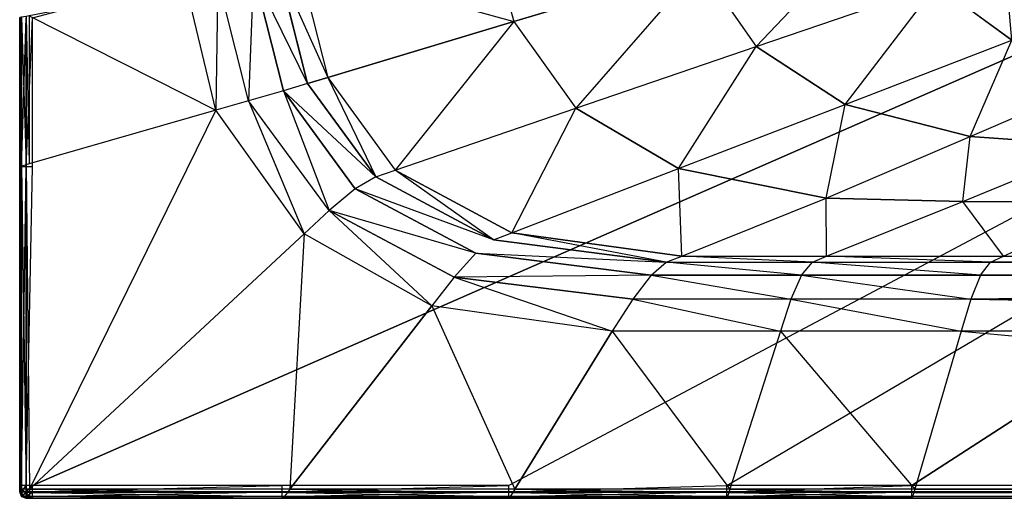
# Model space of a CAD drawing. Extents: x 0 to 1.7, y -0.75 to 0.
# Drawn here: x 0 to 0.31, y -0.75 to -0.6 of the extents above; entities that cross this region are included whole.
import ezdxf

# ---------------------------------------------------------------- set-up
doc = ezdxf.new("R2010")
doc.units = 0
doc.layers.add('L0_BATHTUBE_N_1702_', color=7, linetype='CONTINUOUS')

msp = doc.modelspace()

# ---------------------------------------------------------------- linework, layer by layer
at = {"layer": 'L0_BATHTUBE_N_1702_', "color": 8}
for points, invisible_edges in [([(0.004, -0.599625), (0.85, -0.375), (0.004, -0.646315), (0.004, -0.599625)], 10), ([(0.004, -0.646315), (0.85, -0.375), (0.004, -0.746), (0.004, -0.646315)], 13), ([(0.004, -0.746), (0.85, -0.375), (0.08212, -0.746), (0.004, -0.746)], 10), ([(0.08212, -0.746), (0.85, -0.375), (0.152962, -0.746), (0.08212, -0.746)], 9), ([(0.152962, -0.746), (0.85, -0.375), (0.22114, -0.746), (0.152962, -0.746)], 15), ([(0.22114, -0.746), (0.85, -0.375), (0.279022, -0.746), (0.22114, -0.746)], 8), ([(0.279022, -0.746), (0.85, -0.375), (0.85, -0.746), (0.279022, -0.746)], 8), ([(0.270924, -0.565857, 0.260637), (0.212731, -0.583348, 0.369877), (0.230327, -0.608646, 0.369539), (0.270924, -0.565857, 0.260637)], 12), ([(0.270924, -0.565857, 0.260637), (0.230327, -0.608646, 0.369539), (0.28676, -0.589332, 0.260145), (0.270924, -0.565857, 0.260637)], 12), ([(0.145402, -0.566933, 0.47918), (0.08713, -0.582104, 0.588348), (0.154538, -0.600838, 0.479117), (0.145402, -0.566933, 0.47918)], 12), ([(0.145402, -0.566933, 0.47918), (0.154538, -0.600838, 0.479117), (0.212731, -0.583348, 0.369877), (0.145402, -0.566933, 0.47918)], 12), ([(0.090013, -0.620232, 0.600244), (0.080789, -0.583754, 0.600227), (0.073123, -0.585477, 0.607137), (0.090013, -0.620232, 0.600244)], 12), ([(0.08713, -0.582104, 0.588348), (0.080789, -0.583754, 0.600227), (0.096345, -0.618328, 0.588358), (0.08713, -0.582104, 0.588348)], 12), ([(0.080789, -0.583754, 0.600227), (0.090013, -0.620232, 0.600244), (0.096345, -0.618328, 0.588358), (0.080789, -0.583754, 0.600227)], 12), ([(0.08713, -0.582104, 0.588348), (0.096345, -0.618328, 0.588358), (0.154538, -0.600838, 0.479117), (0.08713, -0.582104, 0.588348)], 12), ([(0.212731, -0.583348, 0.369877), (0.154538, -0.600838, 0.479117), (0.173895, -0.627959, 0.478932), (0.212731, -0.583348, 0.369877)], 12), ([(0.212731, -0.583348, 0.369877), (0.173895, -0.627959, 0.478932), (0.230327, -0.608646, 0.369539), (0.212731, -0.583348, 0.369877)], 12), ([(0.28676, -0.589332, 0.260145), (0.310306, -0.606684, 0.259369), (0.308172, -0.582365, 0.223285), (0.28676, -0.589332, 0.260145)], 12), ([(0.061305, -0.628559, 0.61), (0.061993, -0.587715, 0.61), (0.052049, -0.589621, 0.61), (0.061305, -0.628559, 0.61)], 13), ([(0.061993, -0.587715, 0.61), (0.061305, -0.628559, 0.61), (0.071543, -0.625613, 0.61), (0.061993, -0.587715, 0.61)], 10), ([(0.071543, -0.625613, 0.61), (0.073123, -0.585477, 0.607137), (0.061993, -0.587715, 0.61), (0.071543, -0.625613, 0.61)], 13), ([(0.073123, -0.585477, 0.607137), (0.071543, -0.625613, 0.61), (0.082451, -0.622455, 0.607143), (0.073123, -0.585477, 0.607137)], 10), ([(0.090013, -0.620232, 0.600244), (0.073123, -0.585477, 0.607137), (0.082451, -0.622455, 0.607143), (0.090013, -0.620232, 0.600244)], 12), ([(0.003, -0.59902, 0.61), (0.061305, -0.628559, 0.61), (0.052049, -0.589621, 0.61), (0.003, -0.59902, 0.61)], 8), ([(0.230327, -0.608646, 0.369539), (0.258164, -0.626753, 0.368998), (0.28676, -0.589332, 0.260145), (0.230327, -0.608646, 0.369539)], 12), ([(0.258164, -0.626753, 0.368998), (0.310306, -0.606684, 0.259369), (0.28676, -0.589332, 0.260145), (0.258164, -0.626753, 0.368998)], 12), ([(0, -0.599596, 0.608), (0.000586, -0.646031, 0.609414), (0.000586, -0.599483, 0.609414), (0, -0.599596, 0.608)], 10), ([(0, -0.599625, 0.004), (0, -0.6462, 0.606), (0, -0.599596, 0.606), (0, -0.599625, 0.004)], 8), ([(0.000586, -0.646031, 0.609414), (0, -0.599596, 0.608), (0, -0.646199, 0.608), (0.000586, -0.646031, 0.609414)], 13), ([(0, -0.646199, 0.608), (0, -0.599596, 0.606), (0, -0.6462, 0.606), (0, -0.646199, 0.608)], 13), ([(0, -0.599596, 0.606), (0, -0.646199, 0.608), (0, -0.599596, 0.608), (0, -0.599596, 0.606)], 10), ([(0, -0.6462, 0.606), (0, -0.599625, 0.004), (0, -0.646314, 0.004), (0, -0.6462, 0.606)], 13), ([(0, -0.646315, 0.002), (0.000586, -0.599625, 0.000586), (0.000586, -0.646315, 0.000586), (0, -0.646315, 0.002)], 13), ([(0.000586, -0.599625, 0.000586), (0, -0.646315, 0.002), (0, -0.599625, 0.002), (0.000586, -0.599625, 0.000586)], 10), ([(0, -0.646314, 0.004), (0, -0.599625, 0.002), (0, -0.646315, 0.002), (0, -0.646314, 0.004)], 13), ([(0, -0.599625, 0.002), (0, -0.646314, 0.004), (0, -0.599625, 0.004), (0, -0.599625, 0.002)], 10), ([(0.000586, -0.599483, 0.609414), (0.002, -0.645624, 0.61), (0.002, -0.599212, 0.61), (0.000586, -0.599483, 0.609414)], 10), ([(0.002, -0.645624, 0.61), (0.000586, -0.599483, 0.609414), (0.000586, -0.646031, 0.609414), (0.002, -0.645624, 0.61)], 13), ([(0.002, -0.599625), (0.000586, -0.646315, 0.000586), (0.000586, -0.599625, 0.000586), (0.002, -0.599625)], 13), ([(0.000586, -0.646315, 0.000586), (0.002, -0.599625), (0.002, -0.646315), (0.000586, -0.646315, 0.000586)], 10), ([(0.002, -0.599212, 0.61), (0.003, -0.645336, 0.61), (0.003, -0.59902, 0.61), (0.002, -0.599212, 0.61)], 10), ([(0.003, -0.645336, 0.61), (0.002, -0.599212, 0.61), (0.002, -0.645624, 0.61), (0.003, -0.645336, 0.61)], 13), ([(0.004, -0.599625), (0.002, -0.646315), (0.002, -0.599625), (0.004, -0.599625)], 13), ([(0.002, -0.646315), (0.004, -0.599625), (0.004, -0.646315), (0.002, -0.646315)], 10), ([(0.061305, -0.628559, 0.61), (0.003, -0.59902, 0.61), (0.003, -0.645336, 0.61), (0.061305, -0.628559, 0.61)], 13), ([(0.154538, -0.600838, 0.479117), (0.096345, -0.618328, 0.588358), (0.117463, -0.647272, 0.588325), (0.154538, -0.600838, 0.479117)], 12), ([(0.154538, -0.600838, 0.479117), (0.117463, -0.647272, 0.588325), (0.173895, -0.627959, 0.478932), (0.154538, -0.600838, 0.479117)], 12), ([(0.173895, -0.627959, 0.478932), (0.206022, -0.646822, 0.478627), (0.230327, -0.608646, 0.369539), (0.173895, -0.627959, 0.478932)], 12), ([(0.206022, -0.646822, 0.478627), (0.258164, -0.626753, 0.368998), (0.230327, -0.608646, 0.369539), (0.206022, -0.646822, 0.478627)], 12), ([(0.258164, -0.626753, 0.368998), (0.297276, -0.636742, 0.368354), (0.310306, -0.606684, 0.259369), (0.258164, -0.626753, 0.368998)], 12), ([(0.297276, -0.636742, 0.368354), (0.342376, -0.617442, 0.258439), (0.310306, -0.606684, 0.259369), (0.297276, -0.636742, 0.368354)], 12), ([(0.096345, -0.618328, 0.588358), (0.090013, -0.620232, 0.600244), (0.111322, -0.649374, 0.600228), (0.096345, -0.618328, 0.588358)], 12), ([(0.096345, -0.618328, 0.588358), (0.111322, -0.649374, 0.600228), (0.117463, -0.647272, 0.588325), (0.096345, -0.618328, 0.588358)], 12), ([(0.297276, -0.636742, 0.368354), (0.337483, -0.639588, 0.367767), (0.342376, -0.617442, 0.258439), (0.297276, -0.636742, 0.368354)], 12), ([(0.111322, -0.649374, 0.600228), (0.090013, -0.620232, 0.600244), (0.082451, -0.622455, 0.607143), (0.111322, -0.649374, 0.600228)], 12), ([(0.096725, -0.659992, 0.61), (0.082451, -0.622455, 0.607143), (0.071543, -0.625613, 0.61), (0.096725, -0.659992, 0.61)], 13), ([(0.082451, -0.622455, 0.607143), (0.096725, -0.659992, 0.61), (0.104959, -0.653198, 0.607138), (0.082451, -0.622455, 0.607143)], 10), ([(0.111322, -0.649374, 0.600228), (0.082451, -0.622455, 0.607143), (0.104959, -0.653198, 0.607138), (0.111322, -0.649374, 0.600228)], 12), ([(0.088977, -0.667201, 0.61), (0.071543, -0.625613, 0.61), (0.061305, -0.628559, 0.61), (0.088977, -0.667201, 0.61)], 13), ([(0.071543, -0.625613, 0.61), (0.088977, -0.667201, 0.61), (0.096725, -0.659992, 0.61), (0.071543, -0.625613, 0.61)], 10), ([(0.117463, -0.647272, 0.588325), (0.153879, -0.666891, 0.588256), (0.173895, -0.627959, 0.478932), (0.117463, -0.647272, 0.588325)], 12), ([(0.153879, -0.666891, 0.588256), (0.206022, -0.646822, 0.478627), (0.173895, -0.627959, 0.478932), (0.153879, -0.666891, 0.588256)], 12), ([(0.206022, -0.646822, 0.478627), (0.252176, -0.656042, 0.47827), (0.258164, -0.626753, 0.368998), (0.206022, -0.646822, 0.478627)], 12), ([(0.252176, -0.656042, 0.47827), (0.297276, -0.636742, 0.368354), (0.258164, -0.626753, 0.368998), (0.252176, -0.656042, 0.47827)], 12), ([(0.003075, -0.747139, 0.61), (0.061305, -0.628559, 0.61), (0.003, -0.645336, 0.61), (0.003075, -0.747139, 0.61)], 13), ([(0.061305, -0.628559, 0.61), (0.003075, -0.747139, 0.61), (0.088977, -0.667201, 0.61), (0.061305, -0.628559, 0.61)], 10), ([(0.252176, -0.656042, 0.47827), (0.294906, -0.657139, 0.477955), (0.297276, -0.636742, 0.368354), (0.252176, -0.656042, 0.47827)], 12), ([(0.294906, -0.657139, 0.477955), (0.337483, -0.639588, 0.367767), (0.297276, -0.636742, 0.368354), (0.294906, -0.657139, 0.477955)], 12), ([(0.294906, -0.657139, 0.477955), (0.344429, -0.657105, 0.477795), (0.337483, -0.639588, 0.367767), (0.294906, -0.657139, 0.477955)], 12), ([(0.000586, -0.646031, 0.609414), (0, -0.747139, 0.608), (0.000586, -0.747139, 0.609414), (0.000586, -0.646031, 0.609414)], 13), ([(0, -0.747139, 0.608), (0.000586, -0.646031, 0.609414), (0, -0.646199, 0.608), (0, -0.747139, 0.608)], 10), ([(0, -0.646199, 0.608), (0, -0.747139, 0.606), (0, -0.747139, 0.608), (0, -0.646199, 0.608)], 13), ([(0, -0.747139, 0.606), (0, -0.646199, 0.608), (0, -0.6462, 0.606), (0, -0.747139, 0.606)], 10), ([(0, -0.6462, 0.606), (0, -0.746, 0.004), (0, -0.747139, 0.606), (0, -0.6462, 0.606)], 13), ([(0, -0.746, 0.004), (0, -0.6462, 0.606), (0, -0.646314, 0.004), (0, -0.746, 0.004)], 10), ([(0, -0.646314, 0.004), (0, -0.746, 0.002), (0, -0.746, 0.004), (0, -0.646314, 0.004)], 13), ([(0, -0.746, 0.002), (0, -0.646314, 0.004), (0, -0.646315, 0.002), (0, -0.746, 0.002)], 10), ([(0, -0.646315, 0.002), (0.000586, -0.746, 0.000586), (0, -0.746, 0.002), (0, -0.646315, 0.002)], 13), ([(0.000586, -0.746, 0.000586), (0, -0.646315, 0.002), (0.000586, -0.646315, 0.000586), (0.000586, -0.746, 0.000586)], 10), ([(0.000586, -0.646031, 0.609414), (0.002, -0.747139, 0.61), (0.002, -0.645624, 0.61), (0.000586, -0.646031, 0.609414)], 10), ([(0.002, -0.747139, 0.61), (0.000586, -0.646031, 0.609414), (0.000586, -0.747139, 0.609414), (0.002, -0.747139, 0.61)], 13), ([(0.002, -0.646315), (0.000586, -0.746, 0.000586), (0.000586, -0.646315, 0.000586), (0.002, -0.646315)], 13), ([(0.000586, -0.746, 0.000586), (0.002, -0.646315), (0.002, -0.746), (0.000586, -0.746, 0.000586)], 10), ([(0.002, -0.645624, 0.61), (0.003075, -0.747139, 0.61), (0.003, -0.645336, 0.61), (0.002, -0.645624, 0.61)], 10), ([(0.003075, -0.747139, 0.61), (0.002, -0.645624, 0.61), (0.002, -0.747139, 0.61), (0.003075, -0.747139, 0.61)], 13), ([(0.004, -0.646315), (0.002, -0.746), (0.002, -0.646315), (0.004, -0.646315)], 13), ([(0.002, -0.746), (0.004, -0.646315), (0.004, -0.746), (0.002, -0.746)], 10), ([(0.148206, -0.669075, 0.600185), (0.111322, -0.649374, 0.600228), (0.104959, -0.653198, 0.607138), (0.148206, -0.669075, 0.600185)], 12), ([(0.111322, -0.649374, 0.600228), (0.148206, -0.669075, 0.600185), (0.117463, -0.647272, 0.588325), (0.111322, -0.649374, 0.600228)], 12), ([(0.148206, -0.669075, 0.600185), (0.153879, -0.666891, 0.588256), (0.117463, -0.647272, 0.588325), (0.148206, -0.669075, 0.600185)], 12), ([(0.153879, -0.666891, 0.588256), (0.207077, -0.674275, 0.588186), (0.206022, -0.646822, 0.478627), (0.153879, -0.666891, 0.588256)], 12), ([(0.207077, -0.674275, 0.588186), (0.252176, -0.656042, 0.47827), (0.206022, -0.646822, 0.478627), (0.207077, -0.674275, 0.588186)], 12), ([(0.142661, -0.673244, 0.607125), (0.104959, -0.653198, 0.607138), (0.096725, -0.659992, 0.61), (0.142661, -0.673244, 0.607125)], 12), ([(0.148206, -0.669075, 0.600185), (0.104959, -0.653198, 0.607138), (0.142661, -0.673244, 0.607125), (0.148206, -0.669075, 0.600185)], 12), ([(0.207077, -0.674275, 0.588186), (0.252328, -0.674275, 0.588143), (0.252176, -0.656042, 0.47827), (0.207077, -0.674275, 0.588186)], 12), ([(0.252328, -0.674275, 0.588143), (0.294906, -0.657139, 0.477955), (0.252176, -0.656042, 0.47827), (0.252328, -0.674275, 0.588143)], 12), ([(0.307635, -0.674275, 0.588114), (0.294906, -0.657139, 0.477955), (0.252328, -0.674275, 0.588143), (0.307635, -0.674275, 0.588114)], 10), ([(0.294906, -0.657139, 0.477955), (0.307635, -0.674275, 0.588114), (0.344429, -0.657105, 0.477795), (0.294906, -0.657139, 0.477955)], 13), ([(0.307635, -0.674275, 0.588114), (0.85, -0.674275, 0.588076), (0.344429, -0.657105, 0.477795), (0.307635, -0.674275, 0.588114)], 12), ([(0.12887, -0.68982, 0.61), (0.096725, -0.659992, 0.61), (0.088977, -0.667201, 0.61), (0.12887, -0.68982, 0.61)], 13), ([(0.142661, -0.673244, 0.607125), (0.096725, -0.659992, 0.61), (0.135875, -0.68077, 0.61), (0.142661, -0.673244, 0.607125)], 12), ([(0.096725, -0.659992, 0.61), (0.12887, -0.68982, 0.61), (0.135875, -0.68077, 0.61), (0.096725, -0.659992, 0.61)], 10), ([(0.084499, -0.747139, 0.61), (0.088977, -0.667201, 0.61), (0.003075, -0.747139, 0.61), (0.084499, -0.747139, 0.61)], 13), ([(0.088977, -0.667201, 0.61), (0.084499, -0.747139, 0.61), (0.12887, -0.68982, 0.61), (0.088977, -0.667201, 0.61)], 8), ([(0.148206, -0.669075, 0.600185), (0.202169, -0.676143, 0.600146), (0.153879, -0.666891, 0.588256), (0.148206, -0.669075, 0.600185)], 12), ([(0.202169, -0.676143, 0.600146), (0.207077, -0.674275, 0.588186), (0.153879, -0.666891, 0.588256), (0.202169, -0.676143, 0.600146)], 12), ([(0.142661, -0.673244, 0.607125), (0.202169, -0.676143, 0.600146), (0.148206, -0.669075, 0.600185), (0.142661, -0.673244, 0.607125)], 12), ([(0.197429, -0.680163, 0.607114), (0.142661, -0.673244, 0.607125), (0.135875, -0.68077, 0.61), (0.197429, -0.680163, 0.607114)], 12), ([(0.142661, -0.673244, 0.607125), (0.197429, -0.680163, 0.607114), (0.202169, -0.676143, 0.600146), (0.142661, -0.673244, 0.607125)], 12), ([(0.247969, -0.676143, 0.600127), (0.207077, -0.674275, 0.588186), (0.202169, -0.676143, 0.600146), (0.247969, -0.676143, 0.600127)], 10), ([(0.207077, -0.674275, 0.588186), (0.247969, -0.676143, 0.600127), (0.252328, -0.674275, 0.588143), (0.207077, -0.674275, 0.588186)], 13), ([(0.303631, -0.676143, 0.600117), (0.252328, -0.674275, 0.588143), (0.247969, -0.676143, 0.600127), (0.303631, -0.676143, 0.600117)], 10), ([(0.252328, -0.674275, 0.588143), (0.303631, -0.676143, 0.600117), (0.307635, -0.674275, 0.588114), (0.252328, -0.674275, 0.588143)], 13), ([(0.85, -0.676143, 0.600107), (0.307635, -0.674275, 0.588114), (0.303631, -0.676143, 0.600117), (0.85, -0.676143, 0.600107)], 10), ([(0.307635, -0.674275, 0.588114), (0.85, -0.676143, 0.600107), (0.85, -0.674275, 0.588076), (0.307635, -0.674275, 0.588114)], 13), ([(0.244476, -0.680163, 0.607108), (0.202169, -0.676143, 0.600146), (0.197429, -0.680163, 0.607114), (0.244476, -0.680163, 0.607108)], 10), ([(0.202169, -0.676143, 0.600146), (0.244476, -0.680163, 0.607108), (0.247969, -0.676143, 0.600127), (0.202169, -0.676143, 0.600146)], 13), ([(0.300438, -0.680163, 0.607105), (0.247969, -0.676143, 0.600127), (0.244476, -0.680163, 0.607108), (0.300438, -0.680163, 0.607105)], 10), ([(0.247969, -0.676143, 0.600127), (0.300438, -0.680163, 0.607105), (0.303631, -0.676143, 0.600117), (0.247969, -0.676143, 0.600127)], 13), ([(0.300438, -0.680163, 0.607105), (0.85, -0.676143, 0.600107), (0.303631, -0.676143, 0.600117), (0.300438, -0.680163, 0.607105)], 12), ([(0.300438, -0.680163, 0.607105), (0.85, -0.680398, 0.607102), (0.85, -0.676143, 0.600107), (0.300438, -0.680163, 0.607105)], 12), ([(0.197429, -0.680163, 0.607114), (0.135875, -0.68077, 0.61), (0.191704, -0.687691, 0.61), (0.197429, -0.680163, 0.607114)], 12), ([(0.241123, -0.687691, 0.61), (0.197429, -0.680163, 0.607114), (0.191704, -0.687691, 0.61), (0.241123, -0.687691, 0.61)], 13), ([(0.197429, -0.680163, 0.607114), (0.241123, -0.687691, 0.61), (0.244476, -0.680163, 0.607108), (0.197429, -0.680163, 0.607114)], 10), ([(0.29739, -0.687691, 0.61), (0.244476, -0.680163, 0.607108), (0.241123, -0.687691, 0.61), (0.29739, -0.687691, 0.61)], 13), ([(0.244476, -0.680163, 0.607108), (0.29739, -0.687691, 0.61), (0.300438, -0.680163, 0.607105), (0.244476, -0.680163, 0.607108)], 10), ([(0.85, -0.680398, 0.607102), (0.300438, -0.680163, 0.607105), (0.29739, -0.687691, 0.61), (0.85, -0.680398, 0.607102)], 12), ([(0.85, -0.680398, 0.607102), (0.29739, -0.687691, 0.61), (0.85, -0.687691, 0.61), (0.85, -0.680398, 0.607102)], 12), ([(0.185253, -0.697721, 0.61), (0.135875, -0.68077, 0.61), (0.12887, -0.68982, 0.61), (0.185253, -0.697721, 0.61)], 13), ([(0.135875, -0.68077, 0.61), (0.185253, -0.697721, 0.61), (0.191704, -0.687691, 0.61), (0.135875, -0.68077, 0.61)], 10), ([(0.237873, -0.697721, 0.61), (0.191704, -0.687691, 0.61), (0.185253, -0.697721, 0.61), (0.237873, -0.697721, 0.61)], 13), ([(0.191704, -0.687691, 0.61), (0.237873, -0.697721, 0.61), (0.241123, -0.687691, 0.61), (0.191704, -0.687691, 0.61)], 10), ([(0.294439, -0.697721, 0.61), (0.241123, -0.687691, 0.61), (0.237873, -0.697721, 0.61), (0.294439, -0.697721, 0.61)], 13), ([(0.241123, -0.687691, 0.61), (0.294439, -0.697721, 0.61), (0.29739, -0.687691, 0.61), (0.241123, -0.687691, 0.61)], 10), ([(0.85, -0.697721, 0.61), (0.29739, -0.687691, 0.61), (0.294439, -0.697721, 0.61), (0.85, -0.697721, 0.61)], 13), ([(0.29739, -0.687691, 0.61), (0.85, -0.697721, 0.61), (0.85, -0.687691, 0.61), (0.29739, -0.687691, 0.61)], 10), ([(0.154855, -0.747139, 0.61), (0.12887, -0.68982, 0.61), (0.084499, -0.747139, 0.61), (0.154855, -0.747139, 0.61)], 13), ([(0.12887, -0.68982, 0.61), (0.154855, -0.747139, 0.61), (0.185253, -0.697721, 0.61), (0.12887, -0.68982, 0.61)], 8), ([(0.222113, -0.747139, 0.61), (0.185253, -0.697721, 0.61), (0.154855, -0.747139, 0.61), (0.222113, -0.747139, 0.61)], 13), ([(0.185253, -0.697721, 0.61), (0.222113, -0.747139, 0.61), (0.237873, -0.697721, 0.61), (0.185253, -0.697721, 0.61)], 10), ([(0.279901, -0.747139, 0.61), (0.237873, -0.697721, 0.61), (0.222113, -0.747139, 0.61), (0.279901, -0.747139, 0.61)], 13), ([(0.237873, -0.697721, 0.61), (0.279901, -0.747139, 0.61), (0.294439, -0.697721, 0.61), (0.237873, -0.697721, 0.61)], 10), ([(0.85, -0.747139, 0.61), (0.294439, -0.697721, 0.61), (0.279901, -0.747139, 0.61), (0.85, -0.747139, 0.61)], 13), ([(0.294439, -0.697721, 0.61), (0.85, -0.747139, 0.61), (0.85, -0.697721, 0.61), (0.294439, -0.697721, 0.61)], 10), ([(0, -0.748, 0.004), (0, -0.747139, 0.606), (0, -0.746, 0.004), (0, -0.748, 0.004)], 10), ([(0, -0.746, 0.004), (0, -0.748, 0.002), (0, -0.748, 0.004), (0, -0.746, 0.004)], 13), ([(0, -0.748, 0.002), (0, -0.746, 0.004), (0, -0.746, 0.002), (0, -0.748, 0.002)], 10), ([(0, -0.746, 0.002), (0.000586, -0.748, 0.000586), (0, -0.748, 0.002), (0, -0.746, 0.002)], 13), ([(0.000586, -0.748, 0.000586), (0, -0.746, 0.002), (0.000586, -0.746, 0.000586), (0.000586, -0.748, 0.000586)], 10), ([(0.000586, -0.747139, 0.609414), (0, -0.748, 0.608), (0.000586, -0.748069, 0.609414), (0.000586, -0.747139, 0.609414)], 13), ([(0, -0.748, 0.608), (0.000586, -0.747139, 0.609414), (0, -0.747139, 0.608), (0, -0.748, 0.608)], 10), ([(0, -0.747139, 0.608), (0, -0.748, 0.606), (0, -0.748, 0.608), (0, -0.747139, 0.608)], 13), ([(0, -0.748, 0.606), (0, -0.747139, 0.608), (0, -0.747139, 0.606), (0, -0.748, 0.606)], 10), ([(0, -0.747139, 0.606), (0, -0.748, 0.004), (0, -0.748, 0.606), (0, -0.747139, 0.606)], 13), ([(0, -0.748, 0.608), (0.000586, -0.749414, 0.608), (0.000737, -0.749288, 0.609263), (0, -0.748, 0.608)], 12), ([(0, -0.748, 0.608), (0.000737, -0.749288, 0.609263), (0.000586, -0.748069, 0.609414), (0, -0.748, 0.608)], 12), ([(0.000586, -0.748, 0.000586), (0.000845, -0.749155, 0.000845), (0, -0.748, 0.002), (0.000586, -0.748, 0.000586)], 12), ([(0, -0.748, 0.002), (0.000845, -0.749155, 0.000845), (0.000586, -0.749414, 0.002), (0, -0.748, 0.002)], 12), ([(0, -0.748, 0.606), (0.000586, -0.749414, 0.004), (0.000586, -0.749414, 0.606), (0, -0.748, 0.606)], 13), ([(0.000586, -0.749414, 0.004), (0, -0.748, 0.606), (0, -0.748, 0.004), (0.000586, -0.749414, 0.004)], 10), ([(0, -0.748, 0.608), (0.000586, -0.749414, 0.606), (0.000586, -0.749414, 0.608), (0, -0.748, 0.608)], 13), ([(0.000586, -0.749414, 0.606), (0, -0.748, 0.608), (0, -0.748, 0.606), (0.000586, -0.749414, 0.606)], 10), ([(0, -0.748, 0.004), (0.000586, -0.749414, 0.002), (0.000586, -0.749414, 0.004), (0, -0.748, 0.004)], 13), ([(0.000586, -0.749414, 0.002), (0, -0.748, 0.004), (0, -0.748, 0.002), (0.000586, -0.749414, 0.002)], 10), ([(0.002, -0.746), (0.000586, -0.748, 0.000586), (0.000586, -0.746, 0.000586), (0.002, -0.746)], 13), ([(0.000586, -0.748, 0.000586), (0.002, -0.746), (0.002, -0.748), (0.000586, -0.748, 0.000586)], 10), ([(0.002, -0.748139, 0.61), (0.000586, -0.747139, 0.609414), (0.000586, -0.748069, 0.609414), (0.002, -0.748139, 0.61)], 13), ([(0.000586, -0.747139, 0.609414), (0.002, -0.748139, 0.61), (0.002, -0.747139, 0.61), (0.000586, -0.747139, 0.609414)], 10), ([(0.002, -0.748), (0.000845, -0.749155, 0.000845), (0.000586, -0.748, 0.000586), (0.002, -0.748)], 12), ([(0.002, -0.748139, 0.61), (0.000586, -0.748069, 0.609414), (0.000737, -0.749288, 0.609263), (0.002, -0.748139, 0.61)], 12), ([(0.002, -0.748139, 0.61), (0.000737, -0.749288, 0.609263), (0.002, -0.749453, 0.609416), (0.002, -0.748139, 0.61)], 12), ([(0.002, -0.749414, 0.000586), (0.000845, -0.749155, 0.000845), (0.002, -0.748), (0.002, -0.749414, 0.000586)], 12), ([(0.004, -0.746), (0.002, -0.748), (0.002, -0.746), (0.004, -0.746)], 13), ([(0.002, -0.748), (0.004, -0.746), (0.004, -0.748), (0.002, -0.748)], 10), ([(0.003075, -0.748139, 0.61), (0.002, -0.747139, 0.61), (0.002, -0.748139, 0.61), (0.003075, -0.748139, 0.61)], 13), ([(0.002, -0.747139, 0.61), (0.003075, -0.748139, 0.61), (0.003075, -0.747139, 0.61), (0.002, -0.747139, 0.61)], 10), ([(0.004, -0.748), (0.002, -0.749414, 0.000586), (0.002, -0.748), (0.004, -0.748)], 13), ([(0.002, -0.749414, 0.000586), (0.004, -0.748), (0.004, -0.749414, 0.000586), (0.002, -0.749414, 0.000586)], 10), ([(0.003075, -0.749453, 0.609416), (0.002, -0.748139, 0.61), (0.002, -0.749453, 0.609416), (0.003075, -0.749453, 0.609416)], 13), ([(0.002, -0.748139, 0.61), (0.003075, -0.749453, 0.609416), (0.003075, -0.748139, 0.61), (0.002, -0.748139, 0.61)], 10), ([(0.083725, -0.748139, 0.61), (0.003075, -0.747139, 0.61), (0.003075, -0.748139, 0.61), (0.083725, -0.748139, 0.61)], 13), ([(0.003075, -0.747139, 0.61), (0.083725, -0.748139, 0.61), (0.084499, -0.747139, 0.61), (0.003075, -0.747139, 0.61)], 10), ([(0.082706, -0.749455, 0.609414), (0.003075, -0.748139, 0.61), (0.003075, -0.749453, 0.609416), (0.082706, -0.749455, 0.609414)], 13), ([(0.003075, -0.748139, 0.61), (0.082706, -0.749455, 0.609414), (0.083725, -0.748139, 0.61), (0.003075, -0.748139, 0.61)], 10), ([(0.08212, -0.746), (0.004, -0.748), (0.004, -0.746), (0.08212, -0.746)], 13), ([(0.004, -0.748), (0.08212, -0.746), (0.08212, -0.748), (0.004, -0.748)], 10), ([(0.08212, -0.748), (0.004, -0.749414, 0.000586), (0.004, -0.748), (0.08212, -0.748)], 13), ([(0.004, -0.749414, 0.000586), (0.08212, -0.748), (0.08212, -0.749414, 0.000586), (0.004, -0.749414, 0.000586)], 10), ([(0.152962, -0.746), (0.08212, -0.748), (0.08212, -0.746), (0.152962, -0.746)], 13), ([(0.08212, -0.748), (0.152962, -0.746), (0.152962, -0.748), (0.08212, -0.748)], 10), ([(0.152962, -0.748), (0.08212, -0.749414, 0.000586), (0.08212, -0.748), (0.152962, -0.748)], 13), ([(0.08212, -0.749414, 0.000586), (0.152962, -0.748), (0.152962, -0.749414, 0.000586), (0.08212, -0.749414, 0.000586)], 10), ([(0.15338, -0.749455, 0.609414), (0.083725, -0.748139, 0.61), (0.082706, -0.749455, 0.609414), (0.15338, -0.749455, 0.609414)], 13), ([(0.154218, -0.748139, 0.61), (0.084499, -0.747139, 0.61), (0.083725, -0.748139, 0.61), (0.154218, -0.748139, 0.61)], 13), ([(0.083725, -0.748139, 0.61), (0.15338, -0.749455, 0.609414), (0.154218, -0.748139, 0.61), (0.083725, -0.748139, 0.61)], 10), ([(0.084499, -0.747139, 0.61), (0.154218, -0.748139, 0.61), (0.154855, -0.747139, 0.61), (0.084499, -0.747139, 0.61)], 10), ([(0.22114, -0.746), (0.152962, -0.748), (0.152962, -0.746), (0.22114, -0.746)], 13), ([(0.152962, -0.748), (0.22114, -0.746), (0.22114, -0.748), (0.152962, -0.748)], 10), ([(0.22114, -0.748), (0.152962, -0.749414, 0.000586), (0.152962, -0.748), (0.22114, -0.748)], 13), ([(0.152962, -0.749414, 0.000586), (0.22114, -0.748), (0.22114, -0.749414, 0.000586), (0.152962, -0.749414, 0.000586)], 10), ([(0.221366, -0.749455, 0.609414), (0.154218, -0.748139, 0.61), (0.15338, -0.749455, 0.609414), (0.221366, -0.749455, 0.609414)], 13), ([(0.221791, -0.748139, 0.61), (0.154855, -0.747139, 0.61), (0.154218, -0.748139, 0.61), (0.221791, -0.748139, 0.61)], 13), ([(0.154218, -0.748139, 0.61), (0.221366, -0.749455, 0.609414), (0.221791, -0.748139, 0.61), (0.154218, -0.748139, 0.61)], 10), ([(0.154855, -0.747139, 0.61), (0.221791, -0.748139, 0.61), (0.222113, -0.747139, 0.61), (0.154855, -0.747139, 0.61)], 10), ([(0.279022, -0.746), (0.22114, -0.748), (0.22114, -0.746), (0.279022, -0.746)], 13), ([(0.22114, -0.748), (0.279022, -0.746), (0.279022, -0.748), (0.22114, -0.748)], 10), ([(0.279022, -0.748), (0.22114, -0.749414, 0.000586), (0.22114, -0.748), (0.279022, -0.748)], 13), ([(0.22114, -0.749414, 0.000586), (0.279022, -0.748), (0.279022, -0.749414, 0.000586), (0.22114, -0.749414, 0.000586)], 10), ([(0.27922, -0.749455, 0.609414), (0.221791, -0.748139, 0.61), (0.221366, -0.749455, 0.609414), (0.27922, -0.749455, 0.609414)], 13), ([(0.279607, -0.748139, 0.61), (0.222113, -0.747139, 0.61), (0.221791, -0.748139, 0.61), (0.279607, -0.748139, 0.61)], 13), ([(0.221791, -0.748139, 0.61), (0.27922, -0.749455, 0.609414), (0.279607, -0.748139, 0.61), (0.221791, -0.748139, 0.61)], 10), ([(0.222113, -0.747139, 0.61), (0.279607, -0.748139, 0.61), (0.279901, -0.747139, 0.61), (0.222113, -0.747139, 0.61)], 10), ([(0.85, -0.746), (0.279022, -0.748), (0.279022, -0.746), (0.85, -0.746)], 13), ([(0.279022, -0.748), (0.85, -0.746), (0.85, -0.748), (0.279022, -0.748)], 10), ([(0.85, -0.748), (0.279022, -0.749414, 0.000586), (0.279022, -0.748), (0.85, -0.748)], 13), ([(0.279022, -0.749414, 0.000586), (0.85, -0.748), (0.85, -0.749414, 0.000586), (0.279022, -0.749414, 0.000586)], 10), ([(0.85, -0.749455, 0.609414), (0.279607, -0.748139, 0.61), (0.27922, -0.749455, 0.609414), (0.85, -0.749455, 0.609414)], 13), ([(0.85, -0.748139, 0.61), (0.279901, -0.747139, 0.61), (0.279607, -0.748139, 0.61), (0.85, -0.748139, 0.61)], 13), ([(0.279607, -0.748139, 0.61), (0.85, -0.749455, 0.609414), (0.85, -0.748139, 0.61), (0.279607, -0.748139, 0.61)], 10), ([(0.279901, -0.747139, 0.61), (0.85, -0.748139, 0.61), (0.85, -0.747139, 0.61), (0.279901, -0.747139, 0.61)], 10), ([(0.000586, -0.749414, 0.002), (0.000845, -0.749155, 0.000845), (0.002, -0.75, 0.002), (0.000586, -0.749414, 0.002)], 12), ([(0.000737, -0.749288, 0.609263), (0.000586, -0.749414, 0.608), (0.002, -0.75, 0.608), (0.000737, -0.749288, 0.609263)], 12), ([(0.002, -0.75, 0.606), (0.000586, -0.749414, 0.004), (0.002, -0.75, 0.004), (0.002, -0.75, 0.606)], 13), ([(0.000586, -0.749414, 0.004), (0.002, -0.75, 0.606), (0.000586, -0.749414, 0.606), (0.000586, -0.749414, 0.004)], 10), ([(0.002, -0.75, 0.608), (0.000586, -0.749414, 0.606), (0.002, -0.75, 0.606), (0.002, -0.75, 0.608)], 13), ([(0.000586, -0.749414, 0.606), (0.002, -0.75, 0.608), (0.000586, -0.749414, 0.608), (0.000586, -0.749414, 0.606)], 10), ([(0.002, -0.75, 0.004), (0.000586, -0.749414, 0.002), (0.002, -0.75, 0.002), (0.002, -0.75, 0.004)], 13), ([(0.000586, -0.749414, 0.002), (0.002, -0.75, 0.004), (0.000586, -0.749414, 0.004), (0.000586, -0.749414, 0.002)], 10), ([(0.002, -0.749453, 0.609416), (0.000737, -0.749288, 0.609263), (0.002, -0.75, 0.608), (0.002, -0.749453, 0.609416)], 12), ([(0.002, -0.75, 0.002), (0.000845, -0.749155, 0.000845), (0.002, -0.749414, 0.000586), (0.002, -0.75, 0.002)], 12), ([(0.004, -0.75, 0.002), (0.002, -0.749414, 0.000586), (0.004, -0.749414, 0.000586), (0.004, -0.75, 0.002)], 13), ([(0.002, -0.749414, 0.000586), (0.004, -0.75, 0.002), (0.002, -0.75, 0.002), (0.002, -0.749414, 0.000586)], 10), ([(0.003075, -0.749453, 0.609416), (0.002, -0.75, 0.608), (0.003075, -0.75, 0.608), (0.003075, -0.749453, 0.609416)], 13), ([(0.002, -0.75, 0.608), (0.003075, -0.749453, 0.609416), (0.002, -0.749453, 0.609416), (0.002, -0.75, 0.608)], 10), ([(0.003075, -0.75, 0.606), (0.002, -0.75, 0.004), (0.004, -0.75, 0.004), (0.003075, -0.75, 0.606)], 13), ([(0.002, -0.75, 0.004), (0.003075, -0.75, 0.606), (0.002, -0.75, 0.606), (0.002, -0.75, 0.004)], 8), ([(0.004, -0.75, 0.004), (0.002, -0.75, 0.002), (0.004, -0.75, 0.002), (0.004, -0.75, 0.004)], 13), ([(0.002, -0.75, 0.002), (0.004, -0.75, 0.004), (0.002, -0.75, 0.004), (0.002, -0.75, 0.002)], 10), ([(0.003075, -0.75, 0.608), (0.002, -0.75, 0.606), (0.003075, -0.75, 0.606), (0.003075, -0.75, 0.608)], 13), ([(0.002, -0.75, 0.606), (0.003075, -0.75, 0.608), (0.002, -0.75, 0.608), (0.002, -0.75, 0.606)], 10), ([(0.003075, -0.75, 0.608), (0.082706, -0.749455, 0.609414), (0.003075, -0.749453, 0.609416), (0.003075, -0.75, 0.608)], 10), ([(0.082706, -0.749455, 0.609414), (0.003075, -0.75, 0.608), (0.082283, -0.75, 0.608), (0.082706, -0.749455, 0.609414)], 13), ([(0.082283, -0.75, 0.608), (0.003075, -0.75, 0.606), (0.082283, -0.75, 0.606), (0.082283, -0.75, 0.608)], 13), ([(0.003075, -0.75, 0.606), (0.082283, -0.75, 0.608), (0.003075, -0.75, 0.608), (0.003075, -0.75, 0.606)], 10), ([(0.004, -0.75, 0.004), (0.082283, -0.75, 0.606), (0.003075, -0.75, 0.606), (0.004, -0.75, 0.004)], 10), ([(0.08212, -0.75, 0.002), (0.004, -0.749414, 0.000586), (0.08212, -0.749414, 0.000586), (0.08212, -0.75, 0.002)], 13), ([(0.004, -0.749414, 0.000586), (0.08212, -0.75, 0.002), (0.004, -0.75, 0.002), (0.004, -0.749414, 0.000586)], 10), ([(0.082121, -0.75, 0.004), (0.004, -0.75, 0.002), (0.08212, -0.75, 0.002), (0.082121, -0.75, 0.004)], 13), ([(0.004, -0.75, 0.002), (0.082121, -0.75, 0.004), (0.004, -0.75, 0.004), (0.004, -0.75, 0.002)], 10), ([(0.082283, -0.75, 0.606), (0.004, -0.75, 0.004), (0.082121, -0.75, 0.004), (0.082283, -0.75, 0.606)], 13), ([(0.152962, -0.75, 0.002), (0.08212, -0.749414, 0.000586), (0.152962, -0.749414, 0.000586), (0.152962, -0.75, 0.002)], 13), ([(0.08212, -0.749414, 0.000586), (0.152962, -0.75, 0.002), (0.08212, -0.75, 0.002), (0.08212, -0.749414, 0.000586)], 10), ([(0.152962, -0.75, 0.004), (0.08212, -0.75, 0.002), (0.152962, -0.75, 0.002), (0.152962, -0.75, 0.004)], 13), ([(0.08212, -0.75, 0.002), (0.152962, -0.75, 0.004), (0.082121, -0.75, 0.004), (0.08212, -0.75, 0.002)], 10), ([(0.153033, -0.75, 0.606), (0.082121, -0.75, 0.004), (0.152962, -0.75, 0.004), (0.153033, -0.75, 0.606)], 13), ([(0.082121, -0.75, 0.004), (0.153033, -0.75, 0.606), (0.082283, -0.75, 0.606), (0.082121, -0.75, 0.004)], 8), ([(0.15338, -0.749455, 0.609414), (0.082283, -0.75, 0.608), (0.153033, -0.75, 0.608), (0.15338, -0.749455, 0.609414)], 13), ([(0.082283, -0.75, 0.608), (0.15338, -0.749455, 0.609414), (0.082706, -0.749455, 0.609414), (0.082283, -0.75, 0.608)], 10), ([(0.153033, -0.75, 0.608), (0.082283, -0.75, 0.606), (0.153033, -0.75, 0.606), (0.153033, -0.75, 0.608)], 13), ([(0.082283, -0.75, 0.606), (0.153033, -0.75, 0.608), (0.082283, -0.75, 0.608), (0.082283, -0.75, 0.606)], 10), ([(0.22114, -0.75, 0.002), (0.152962, -0.749414, 0.000586), (0.22114, -0.749414, 0.000586), (0.22114, -0.75, 0.002)], 13), ([(0.152962, -0.749414, 0.000586), (0.22114, -0.75, 0.002), (0.152962, -0.75, 0.002), (0.152962, -0.749414, 0.000586)], 10), ([(0.22119, -0.75, 0.606), (0.152962, -0.75, 0.004), (0.22114, -0.75, 0.004), (0.22119, -0.75, 0.606)], 13), ([(0.152962, -0.75, 0.004), (0.22119, -0.75, 0.606), (0.153033, -0.75, 0.606), (0.152962, -0.75, 0.004)], 8), ([(0.22114, -0.75, 0.004), (0.152962, -0.75, 0.002), (0.22114, -0.75, 0.002), (0.22114, -0.75, 0.004)], 13), ([(0.152962, -0.75, 0.002), (0.22114, -0.75, 0.004), (0.152962, -0.75, 0.004), (0.152962, -0.75, 0.002)], 10), ([(0.221366, -0.749455, 0.609414), (0.153033, -0.75, 0.608), (0.22119, -0.75, 0.608), (0.221366, -0.749455, 0.609414)], 13), ([(0.153033, -0.75, 0.608), (0.221366, -0.749455, 0.609414), (0.15338, -0.749455, 0.609414), (0.153033, -0.75, 0.608)], 10), ([(0.22119, -0.75, 0.608), (0.153033, -0.75, 0.606), (0.22119, -0.75, 0.606), (0.22119, -0.75, 0.608)], 13), ([(0.153033, -0.75, 0.606), (0.22119, -0.75, 0.608), (0.153033, -0.75, 0.608), (0.153033, -0.75, 0.606)], 10), ([(0.279022, -0.75, 0.002), (0.22114, -0.749414, 0.000586), (0.279022, -0.749414, 0.000586), (0.279022, -0.75, 0.002)], 13), ([(0.22114, -0.749414, 0.000586), (0.279022, -0.75, 0.002), (0.22114, -0.75, 0.002), (0.22114, -0.749414, 0.000586)], 10), ([(0.279059, -0.75, 0.606), (0.22114, -0.75, 0.004), (0.279023, -0.75, 0.004), (0.279059, -0.75, 0.606)], 13), ([(0.22114, -0.75, 0.004), (0.279059, -0.75, 0.606), (0.22119, -0.75, 0.606), (0.22114, -0.75, 0.004)], 8), ([(0.279023, -0.75, 0.004), (0.22114, -0.75, 0.002), (0.279022, -0.75, 0.002), (0.279023, -0.75, 0.004)], 13), ([(0.22114, -0.75, 0.002), (0.279023, -0.75, 0.004), (0.22114, -0.75, 0.004), (0.22114, -0.75, 0.002)], 10), ([(0.27922, -0.749455, 0.609414), (0.22119, -0.75, 0.608), (0.27906, -0.75, 0.608), (0.27922, -0.749455, 0.609414)], 13), ([(0.22119, -0.75, 0.608), (0.27922, -0.749455, 0.609414), (0.221366, -0.749455, 0.609414), (0.22119, -0.75, 0.608)], 10), ([(0.27906, -0.75, 0.608), (0.22119, -0.75, 0.606), (0.279059, -0.75, 0.606), (0.27906, -0.75, 0.608)], 13), ([(0.22119, -0.75, 0.606), (0.27906, -0.75, 0.608), (0.22119, -0.75, 0.608), (0.22119, -0.75, 0.606)], 10), ([(0.85, -0.75, 0.002), (0.279022, -0.749414, 0.000586), (0.85, -0.749414, 0.000586), (0.85, -0.75, 0.002)], 13), ([(0.279022, -0.749414, 0.000586), (0.85, -0.75, 0.002), (0.279022, -0.75, 0.002), (0.279022, -0.749414, 0.000586)], 10), ([(0.85, -0.75, 0.004), (0.279022, -0.75, 0.002), (0.85, -0.75, 0.002), (0.85, -0.75, 0.004)], 13), ([(0.279022, -0.75, 0.002), (0.85, -0.75, 0.004), (0.279023, -0.75, 0.004), (0.279022, -0.75, 0.002)], 10), ([(0.85, -0.75, 0.606), (0.279023, -0.75, 0.004), (0.85, -0.75, 0.004), (0.85, -0.75, 0.606)], 13), ([(0.279023, -0.75, 0.004), (0.85, -0.75, 0.606), (0.279059, -0.75, 0.606), (0.279023, -0.75, 0.004)], 10), ([(0.85, -0.75, 0.608), (0.279059, -0.75, 0.606), (0.85, -0.75, 0.606), (0.85, -0.75, 0.608)], 13), ([(0.279059, -0.75, 0.606), (0.85, -0.75, 0.608), (0.27906, -0.75, 0.608), (0.279059, -0.75, 0.606)], 10), ([(0.85, -0.749455, 0.609414), (0.27906, -0.75, 0.608), (0.85, -0.75, 0.608), (0.85, -0.749455, 0.609414)], 13), ([(0.27906, -0.75, 0.608), (0.85, -0.749455, 0.609414), (0.27922, -0.749455, 0.609414), (0.27906, -0.75, 0.608)], 10)]:
    msp.add_3dface(points, dxfattribs=dict(at, invisible_edges=invisible_edges))

doc.saveas('drawing.dxf')
